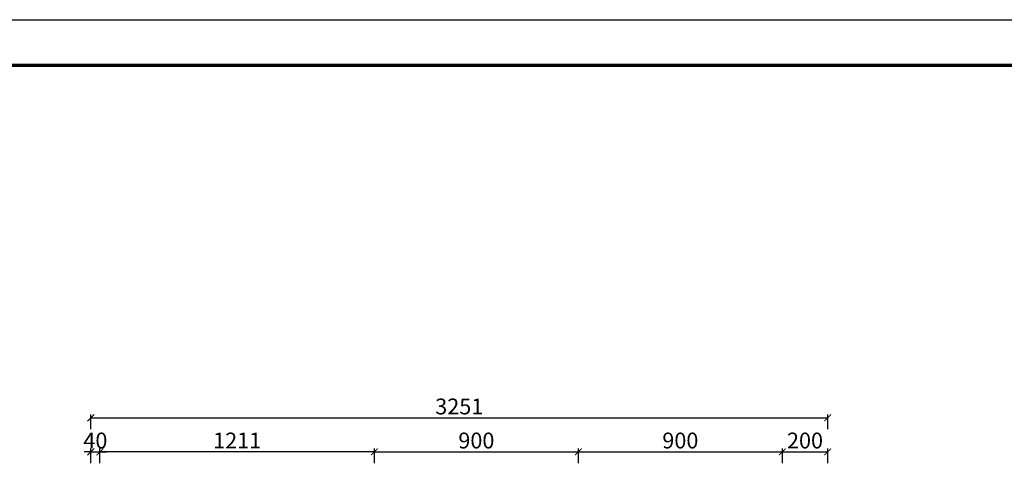
# Model space of a CAD drawing. Units: millimetres. Extents: x 264307 to 333041, y -24444 to -15543.
# Drawn here: x 294078 to 298422, y -17535 to -15543 of the extents above; entities that cross this region are included whole.
import ezdxf

# ---------------------------------------------------------------- set-up
doc = ezdxf.new("R2010")
doc.units = ezdxf.units.MM
doc.header["$LTSCALE"] = 5
doc.styles.get("Standard").update_dxf_attribs({"font": 'txt.shx'})
doc.styles.add('工程', font='txt', dxfattribs={"height": 70})
doc.dimstyles.get("Standard").update_dxf_attribs({"dimtxt": 0.18, "dimasz": 0.18, "dimexe": 0.18, "dimexo": 0.0625, "dimgap": 0.09, "dimtad": 0, "dimtih": 1, "dimtoh": 1, "dimdec": 4, "dimzin": 0, "dimdsep": 46, "dimtxsty": 'Standard', "dimcen": 0.09, "dimadec": 0, "dimazin": 0, "dimtfac": 1, "dimtdec": 4, "dimtofl": 0, "dimtmove": 0, "dimatfit": 3, "dimfxl": 1, "dimtolj": 1, "dimtzin": 0, "dimarcsym": 0})

# ---------------------------------------------------------------- blocks, each defined once
blk = doc.blocks.new('_ArchTick')
at = {"color": 0, "linetype": 'ByBlock', "const_width": 0.15}
blk.add_lwpolyline([(-0.5, -0.5), (0.5, 0.5)], dxfattribs=at)
blk = doc.blocks.new('*D6')
at = {"color": 250, "lineweight": -2, "transparency": 16777216}
for p, q in [((294392, -17449.3), (294362, -17449.3)), ((294392, -17499.3), (294392, -17434.3)), ((294392, -17449.3), (294432, -17449.3)), ((294432, -17499.3), (294432, -17434.3)), ((294432, -17449.3), (294462, -17449.3))]:
    blk.add_line(p, q, dxfattribs=at)
at = {"layer": 'Defpoints', "color": 0, "transparency": 16777216}
for p in [(294432, -17449.3), (294392, -17893.7), (294432, -17893.7)]:
    blk.add_point(p, dxfattribs=at)
at = {"color": 250, "lineweight": -2, "transparency": 16777216, "xscale": 30, "yscale": 30, "zscale": 30}
blk.add_blockref('_ArchTick', (294392, -17449.3), dxfattribs=at)
at = {"color": 250, "lineweight": -2, "transparency": 16777216, "xscale": 30, "yscale": 30, "zscale": 30, "rotation": 180}
blk.add_blockref('_ArchTick', (294432, -17449.3), dxfattribs=at)
at = {"transparency": 16777216, "insert": (294412, -17399.3), "char_height": 70, "attachment_point": 5, "style": '工程'}
blk.add_mtext('\\A1;40', dxfattribs=at)
blk = doc.blocks.new('*D7')
at = {"color": 250, "lineweight": -2, "transparency": 16777216}
for p, q in [((295643, -17499.3), (295643, -17434.3)), ((295643, -17449.3), (296543, -17449.3)), ((296543, -17499.3), (296543, -17434.3))]:
    blk.add_line(p, q, dxfattribs=at)
at = {"layer": 'Defpoints', "color": 0, "transparency": 16777216}
for p in [(296543, -17449.3), (295643, -17893.7), (296543, -17893.7)]:
    blk.add_point(p, dxfattribs=at)
at = {"color": 250, "lineweight": -2, "transparency": 16777216, "xscale": 30, "yscale": 30, "zscale": 30, "rotation": 180}
blk.add_blockref('_ArchTick', (295643, -17449.3), dxfattribs=at)
at = {"color": 250, "lineweight": -2, "transparency": 16777216, "xscale": 30, "yscale": 30, "zscale": 30}
blk.add_blockref('_ArchTick', (296543, -17449.3), dxfattribs=at)
at = {"transparency": 16777216, "insert": (296093, -17399.3), "char_height": 70, "attachment_point": 5, "style": '工程'}
blk.add_mtext('\\A1;900', dxfattribs=at)
blk = doc.blocks.new('*D8')
at = {"color": 250, "lineweight": -2, "transparency": 16777216}
for p, q in [((296543, -17499.3), (296543, -17434.3)), ((296543, -17449.3), (297443, -17449.3)), ((297443, -17499.3), (297443, -17434.3))]:
    blk.add_line(p, q, dxfattribs=at)
at = {"layer": 'Defpoints', "color": 0, "transparency": 16777216}
for p in [(297443, -17449.3), (296543, -17893.7), (297443, -17893.7)]:
    blk.add_point(p, dxfattribs=at)
at = {"color": 250, "lineweight": -2, "transparency": 16777216, "xscale": 30, "yscale": 30, "zscale": 30, "rotation": 180}
blk.add_blockref('_ArchTick', (296543, -17449.3), dxfattribs=at)
at = {"color": 250, "lineweight": -2, "transparency": 16777216, "xscale": 30, "yscale": 30, "zscale": 30}
blk.add_blockref('_ArchTick', (297443, -17449.3), dxfattribs=at)
at = {"transparency": 16777216, "insert": (296993, -17399.3), "char_height": 70, "attachment_point": 5, "style": '工程'}
blk.add_mtext('\\A1;900', dxfattribs=at)
blk = doc.blocks.new('*D9')
at = {"color": 250, "lineweight": -2, "transparency": 16777216}
for p, q in [((297443, -17499.3), (297443, -17434.3)), ((297443, -17449.3), (297643, -17449.3)), ((297643, -17499.3), (297643, -17434.3))]:
    blk.add_line(p, q, dxfattribs=at)
at = {"layer": 'Defpoints', "color": 0, "transparency": 16777216}
for p in [(297643, -17449.3), (297443, -17893.7), (297643, -17893.7)]:
    blk.add_point(p, dxfattribs=at)
at = {"color": 250, "lineweight": -2, "transparency": 16777216, "xscale": 30, "yscale": 30, "zscale": 30, "rotation": 180}
blk.add_blockref('_ArchTick', (297443, -17449.3), dxfattribs=at)
at = {"color": 250, "lineweight": -2, "transparency": 16777216, "xscale": 30, "yscale": 30, "zscale": 30}
blk.add_blockref('_ArchTick', (297643, -17449.3), dxfattribs=at)
at = {"transparency": 16777216, "insert": (297543, -17399.3), "char_height": 70, "attachment_point": 5, "style": '工程'}
blk.add_mtext('\\A1;200', dxfattribs=at)
blk = doc.blocks.new('*D4')
at = {"color": 250, "lineweight": -2, "transparency": 16777216}
for p, q in [((294392, -17349), (294392, -17284)), ((297643, -17349), (297643, -17284)), ((294392, -17299), (297643, -17299))]:
    blk.add_line(p, q, dxfattribs=at)
at = {"layer": 'Defpoints', "color": 0, "transparency": 16777216}
for p in [(297643, -17299), (294392, -17449.3), (297643, -17466.8)]:
    blk.add_point(p, dxfattribs=at)
at = {"color": 250, "lineweight": -2, "transparency": 16777216, "xscale": 30, "yscale": 30, "zscale": 30, "rotation": 180}
blk.add_blockref('_ArchTick', (294392, -17299), dxfattribs=at)
at = {"color": 250, "lineweight": -2, "transparency": 16777216, "xscale": 30, "yscale": 30, "zscale": 30}
blk.add_blockref('_ArchTick', (297643, -17299), dxfattribs=at)
at = {"transparency": 16777216, "insert": (296017.5, -17249), "char_height": 70, "attachment_point": 5, "style": '工程'}
blk.add_mtext('\\A1;3251', dxfattribs=at)
blk = doc.blocks.new('*D79')
at = {"color": 250, "lineweight": -2, "transparency": 16777216}
for p, q in [((294432, -17499.3), (294432, -17434.3)), ((295643, -17449.3), (294432, -17449.3)), ((295643, -17499.3), (295643, -17434.3))]:
    blk.add_line(p, q, dxfattribs=at)
at = {"layer": 'Defpoints', "color": 0, "transparency": 16777216}
for p in [(294432, -17449.3), (294432, -17893.7), (295643, -17893.7)]:
    blk.add_point(p, dxfattribs=at)
at = {"color": 250, "lineweight": -2, "transparency": 16777216, "xscale": 30, "yscale": 30, "zscale": 30, "rotation": 180}
blk.add_blockref('_ArchTick', (294432, -17449.3), dxfattribs=at)
at = {"color": 250, "lineweight": -2, "transparency": 16777216, "xscale": 30, "yscale": 30, "zscale": 30}
blk.add_blockref('_ArchTick', (295643, -17449.3), dxfattribs=at)
at = {"transparency": 16777216, "insert": (295037.5, -17399.3), "char_height": 70, "attachment_point": 5, "style": '工程'}
blk.add_mtext('\\A1;1211', dxfattribs=at)

msp = doc.modelspace()

# ---------------------------------------------------------------- linework, layer by layer
at = {"color": 0, "linetype": 'ByBlock', "lineweight": -3}
msp.add_lwpolyline([(303673.5, -24443.6), (290671.9, -24443.6), (290671.9, -15543.2), (303673.5, -15543.2)], close=True, dxfattribs=at)
msp.add_lwpolyline([(303673.5, -24443.6), (290671.9, -24443.6), (290671.9, -15543.2), (303673.5, -15543.2)], close=True, dxfattribs=at)
at = {"color": 30, "linetype": 'ByBlock', "lineweight": -3}
msp.add_lwpolyline([(303673.5, -24443.6), (290671.9, -24443.6), (290671.9, -15543.2), (303673.5, -15543.2)], close=True, dxfattribs=at)
at = {"color": 0, "linetype": 'ByBlock', "lineweight": -3, "const_width": 15.5}
msp.add_lwpolyline([(303580, -24350.2), (290765.5, -24350.2), (290765.5, -15744.7), (303580, -15744.7)], close=True, dxfattribs=at)
msp.add_lwpolyline([(303580, -24350.2), (290765.5, -24350.2), (290765.5, -15744.7), (303580, -15744.7)], close=True, dxfattribs=at)
msp.add_lwpolyline([(303580, -24350.2), (290765.5, -24350.2), (290765.5, -15744.7), (303580, -15744.7)], close=True, dxfattribs=at)

# ---------------------------------------------------------------- dimensions: what is measured, and where the dimension line sits
at = {"color": 1}
for base, p1, p2, picture, middle in [((297643, -17299), (294392, -17449.3), (297643, -17466.8), '*D4', (296017.5, -17249)), ((294432, -17449.3), (294392, -17893.7), (294432, -17893.7), '*D6', (294412, -17399.3)), ((294432, -17449.3), (295643, -17893.7), (294432, -17893.7), '*D79', (295037.5, -17399.3)), ((296543, -17449.3), (295643, -17893.7), (296543, -17893.7), '*D7', (296093, -17399.3)), ((297443, -17449.3), (296543, -17893.7), (297443, -17893.7), '*D8', (296993, -17399.3)), ((297643, -17449.3), (297443, -17893.7), (297643, -17893.7), '*D9', (297543, -17399.3))]:
    dim = msp.add_linear_dim(base=base, p1=p1, p2=p2, dimstyle='Standard', override={"dimtxt": 70, "dimasz": 30, "dimexe": 15, "dimexo": 20, "dimgap": 15, "dimtad": 1, "dimtih": 0, "dimtoh": 0, "dimdec": 0, "dimtxsty": '工程', "dimblk": 'ArchTick', "dimclrd": 250, "dimclre": 250, "dimclrt": 256, "dimtdec": 0, "dimtix": 1, "dimtofl": 1, "dimtmove": 1, "dimfxl": 50, "dimfxlon": 1, "dimarcsym": 1}, dxfattribs=at)
    dim.commit()
    dim.dimension.update_dxf_attribs({"geometry": picture, "text_midpoint": middle})

doc.saveas('drawing.dxf')
